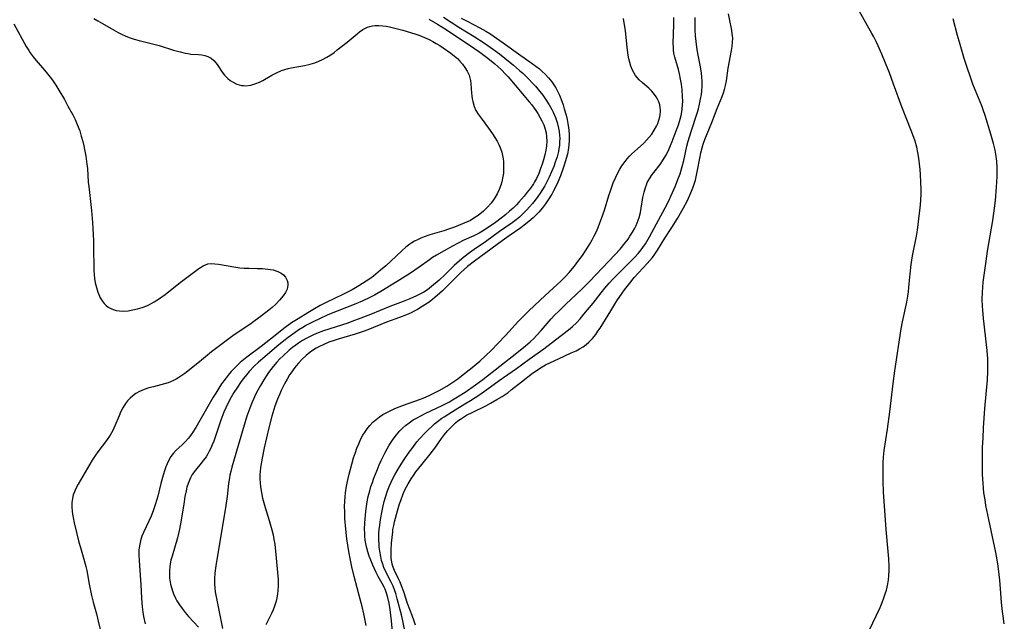
# Model space of a CAD drawing. Units: inches. Extents: x 2130023 to 2135515, y 176486 to 181947.
# Drawn here: x 2130600 to 2130761, y 178961 to 179060 of the extents above; entities that cross this region are included whole.
import ezdxf

# ---------------------------------------------------------------- set-up
doc = ezdxf.new("R2010")
doc.units = ezdxf.units.IN
doc.header["$MEASUREMENT"] = 0
doc.layers.add('c_31_T14S_R21E', color=96, linetype='Continuous')

msp = doc.modelspace()

# ---------------------------------------------------------------- linework, layer by layer
at = {"layer": 'c_31_T14S_R21E'}
for points in [[(2130738.76, 178958.41, 998), (2130740.51, 178962.1, 998), (2130741.09, 178963.38, 998), (2130741.43, 178964.19, 998), (2130741.72, 178964.94, 998), (2130741.93, 178965.58, 998), (2130742.12, 178966.21, 998), (2130742.25, 178966.72, 998), (2130742.36, 178967.24, 998), (2130742.46, 178967.89, 998), (2130742.53, 178968.55, 998), (2130742.57, 178969.48, 998), (2130742.58, 178970.15, 998), (2130742.53, 178971.36, 998), (2130742.11, 178976.16, 998), (2130741.67, 178982.32, 998), (2130741.6, 178984.1, 998), (2130741.58, 178985.3, 998), (2130741.59, 178986.22, 998), (2130741.61, 178987.14, 998), (2130741.67, 178988.05, 998), (2130741.78, 178989.11, 998), (2130742.29, 178992.61, 998), (2130742.67, 178995.5, 998), (2130743.22, 179000.15, 998), (2130743.5, 179002.21, 998), (2130744.55, 179009.12, 998), (2130744.77, 179010.27, 998), (2130745.49, 179013.49, 998), (2130745.66, 179014.49, 998), (2130745.76, 179015.2, 998), (2130745.83, 179015.93, 998), (2130746.01, 179018.16, 998), (2130746.18, 179019.67, 998), (2130746.42, 179021.12, 998), (2130747.07, 179024.34, 998), (2130747.22, 179025.28, 998), (2130747.36, 179026.21, 998), (2130747.58, 179028.1, 998), (2130747.67, 179028.93, 998), (2130747.78, 179030.19, 998), (2130747.83, 179031.34, 998), (2130747.83, 179032.01, 998), (2130747.81, 179033.16, 998), (2130747.74, 179034.45, 998), (2130747.67, 179035.26, 998), (2130747.45, 179037.13, 998), (2130747.3, 179038.04, 998), (2130747.11, 179038.94, 998), (2130746.84, 179039.9, 998), (2130746.63, 179040.53, 998), (2130746.21, 179041.65, 998), (2130744.64, 179045.55, 998), (2130743.31, 179049.28, 998), (2130742.62, 179051.14, 998), (2130741.99, 179052.71, 998), (2130741.39, 179054.18, 998), (2130740.78, 179055.59, 998), (2130740.45, 179056.29, 998), (2130740.07, 179057.03, 998), (2130739.75, 179057.61, 998), (2130736.95, 179062.56, 998)], [(2130611.9, 179060.04, 996), (2130612.59, 179059.68, 996), (2130613.35, 179059.26, 996), (2130614.76, 179058.42, 996), (2130615.89, 179057.78, 996), (2130616.48, 179057.49, 996), (2130617.18, 179057.17, 996), (2130617.9, 179056.89, 996), (2130618.52, 179056.69, 996), (2130619.33, 179056.46, 996), (2130621.35, 179055.97, 996), (2130622.64, 179055.62, 996), (2130624.98, 179054.88, 996), (2130626.1, 179054.56, 996), (2130626.94, 179054.36, 996), (2130627.39, 179054.29, 996), (2130627.86, 179054.23, 996), (2130629.1, 179054.14, 996), (2130629.65, 179054.08, 996), (2130630.13, 179053.98, 996), (2130630.66, 179053.8, 996), (2130631.18, 179053.52, 996), (2130631.65, 179053.15, 996), (2130632.02, 179052.74, 996), (2130632.29, 179052.35, 996), (2130633.01, 179051.26, 996), (2130633.39, 179050.76, 996), (2130633.94, 179050.2, 996), (2130634.31, 179049.9, 996), (2130634.7, 179049.64, 996), (2130635.41, 179049.29, 996), (2130636.15, 179049.08, 996), (2130636.5, 179049.04, 996), (2130636.9, 179049.03, 996), (2130637.71, 179049.13, 996), (2130638.51, 179049.36, 996), (2130639.14, 179049.61, 996), (2130639.69, 179049.89, 996), (2130641.15, 179050.74, 996), (2130641.92, 179051.16, 996), (2130642.73, 179051.51, 996), (2130643.27, 179051.69, 996), (2130643.83, 179051.84, 996), (2130644.33, 179051.95, 996), (2130646.5, 179052.36, 996), (2130647.46, 179052.57, 996), (2130648.22, 179052.79, 996), (2130648.87, 179053.05, 996), (2130649.5, 179053.34, 996), (2130650.17, 179053.71, 996), (2130650.83, 179054.12, 996), (2130651.38, 179054.49, 996), (2130651.91, 179054.89, 996), (2130653.55, 179056.2, 996), (2130655.17, 179057.56, 996), (2130655.56, 179057.88, 996), (2130656.12, 179058.26, 996), (2130656.85, 179058.62, 996), (2130657.26, 179058.76, 996), (2130657.68, 179058.86, 996), (2130658.07, 179058.91, 996), (2130658.73, 179058.93, 996), (2130659.41, 179058.87, 996), (2130659.93, 179058.8, 996), (2130660.46, 179058.7, 996), (2130661.58, 179058.44, 996), (2130662.69, 179058.13, 996), (2130664.65, 179057.53, 996), (2130665.45, 179057.26, 996), (2130666.23, 179056.95, 996), (2130666.99, 179056.6, 996), (2130667.58, 179056.3, 996), (2130668.16, 179055.98, 996), (2130668.74, 179055.63, 996), (2130669.3, 179055.26, 996), (2130670.56, 179054.38, 996), (2130671.17, 179053.9, 996), (2130671.64, 179053.48, 996), (2130672.04, 179053.07, 996), (2130672.48, 179052.54, 996), (2130672.88, 179051.99, 996), (2130673.25, 179051.39, 996), (2130673.55, 179050.77, 996), (2130673.68, 179050.34, 996), (2130673.78, 179049.89, 996), (2130673.86, 179049.32, 996), (2130673.96, 179047.79, 996), (2130674, 179047.36, 996), (2130674.06, 179046.88, 996), (2130674.15, 179046.41, 996), (2130674.4, 179045.6, 996), (2130674.69, 179044.97, 996), (2130675.05, 179044.36, 996), (2130675.7, 179043.46, 996), (2130676.76, 179042.06, 996), (2130677.43, 179041.11, 996), (2130677.81, 179040.53, 996), (2130678.16, 179039.93, 996), (2130678.46, 179039.36, 996), (2130678.66, 179038.87, 996), (2130678.92, 179038.09, 996), (2130679.05, 179037.57, 996), (2130679.14, 179037.04, 996), (2130679.2, 179036.56, 996), (2130679.24, 179036.09, 996), (2130679.23, 179035.17, 996), (2130679.19, 179034.64, 996), (2130679.12, 179034.11, 996), (2130678.94, 179033.25, 996), (2130678.78, 179032.71, 996), (2130678.51, 179031.98, 996), (2130678.19, 179031.29, 996), (2130677.86, 179030.71, 996), (2130677.7, 179030.46, 996), (2130677.17, 179029.76, 996), (2130676.59, 179029.11, 996), (2130675.93, 179028.45, 996), (2130675.07, 179027.73, 996), (2130674.36, 179027.25, 996), (2130673.77, 179026.92, 996), (2130673.15, 179026.62, 996), (2130672.46, 179026.32, 996), (2130671.15, 179025.81, 996), (2130670.16, 179025.45, 996), (2130669.4, 179025.2, 996), (2130667.12, 179024.53, 996), (2130666.18, 179024.21, 996), (2130665.61, 179023.98, 996), (2130665.06, 179023.73, 996), (2130664.61, 179023.49, 996), (2130664.17, 179023.23, 996), (2130663.84, 179023.01, 996), (2130663.19, 179022.51, 996), (2130662.57, 179021.97, 996), (2130660.67, 179020.16, 996), (2130659.88, 179019.46, 996), (2130659.03, 179018.72, 996), (2130657.85, 179017.78, 996), (2130657.24, 179017.34, 996), (2130656.07, 179016.55, 996), (2130655.47, 179016.18, 996), (2130654.34, 179015.53, 996), (2130652.8, 179014.74, 996), (2130650.07, 179013.42, 996), (2130649.11, 179012.92, 996), (2130648.17, 179012.39, 996), (2130647.08, 179011.75, 996), (2130645.46, 179010.77, 996), (2130644.93, 179010.43, 996), (2130644.41, 179010.08, 996), (2130643.15, 179009.16, 996), (2130641.71, 179008.04, 996), (2130639.42, 179006.21, 996), (2130637.07, 179004.47, 996), (2130636.52, 179004.04, 996), (2130635.94, 179003.56, 996), (2130635.28, 179002.93, 996), (2130634.48, 179002.08, 996), (2130633.97, 179001.48, 996), (2130633.49, 179000.87, 996), (2130632.91, 179000.07, 996), (2130632.43, 178999.35, 996), (2130631.94, 178998.57, 996), (2130631.52, 178997.88, 996), (2130628.67, 178992.93, 996), (2130628.18, 178992.15, 996), (2130627.81, 178991.61, 996), (2130627.46, 178991.15, 996), (2130626.91, 178990.54, 996), (2130626.42, 178990.08, 996), (2130625.45, 178989.19, 996), (2130625, 178988.72, 996), (2130624.54, 178988.12, 996), (2130624.28, 178987.68, 996), (2130623.93, 178986.96, 996), (2130623.74, 178986.46, 996), (2130623.56, 178985.94, 996), (2130623.3, 178985.08, 996), (2130622.93, 178983.73, 996), (2130622.41, 178981.65, 996), (2130622.25, 178981.07, 996), (2130621.99, 178980.21, 996), (2130621.7, 178979.38, 996), (2130621.3, 178978.37, 996), (2130620.06, 178975.69, 996), (2130619.82, 178975.08, 996), (2130619.57, 178974.3, 996), (2130619.4, 178973.49, 996), (2130619.32, 178972.82, 996), (2130619.3, 178971.96, 996), (2130619.34, 178971.07, 996), (2130619.59, 178967.84, 996), (2130619.63, 178967.15, 996), (2130619.72, 178964.87, 996), (2130619.77, 178964.16, 996), (2130619.83, 178963.48, 996), (2130619.95, 178962.57, 996), (2130620.07, 178961.89, 996), (2130620.35, 178960.67, 996)], [(2130666.94, 179059.97, 994), (2130668.36, 179059.13, 994), (2130669.79, 179058.24, 994), (2130674.44, 179055.15, 994), (2130675.35, 179054.52, 994), (2130675.99, 179054.05, 994), (2130676.64, 179053.55, 994), (2130677.8, 179052.61, 994), (2130678.31, 179052.17, 994), (2130678.91, 179051.62, 994), (2130679.57, 179050.94, 994), (2130679.99, 179050.48, 994), (2130683.44, 179046.39, 994), (2130683.86, 179045.87, 994), (2130684.26, 179045.35, 994), (2130684.53, 179044.98, 994), (2130684.86, 179044.47, 994), (2130685.2, 179043.87, 994), (2130685.52, 179043.26, 994), (2130685.83, 179042.58, 994), (2130686.08, 179041.89, 994), (2130686.21, 179041.31, 994), (2130686.3, 179040.61, 994), (2130686.32, 179039.9, 994), (2130686.28, 179039.18, 994), (2130686.16, 179038.42, 994), (2130686, 179037.66, 994), (2130685.78, 179036.86, 994), (2130685.57, 179036.17, 994), (2130685.32, 179035.45, 994), (2130685, 179034.62, 994), (2130684.63, 179033.81, 994), (2130684.32, 179033.22, 994), (2130684.14, 179032.92, 994), (2130683.65, 179032.21, 994), (2130683.12, 179031.52, 994), (2130682.6, 179030.87, 994), (2130681.74, 179029.89, 994), (2130681.34, 179029.47, 994), (2130680.79, 179028.94, 994), (2130680.22, 179028.42, 994), (2130679.53, 179027.83, 994), (2130678.81, 179027.26, 994), (2130677.88, 179026.56, 994), (2130676.86, 179025.84, 994), (2130675.76, 179025.12, 994), (2130675.2, 179024.8, 994), (2130674.36, 179024.38, 994), (2130672.72, 179023.64, 994), (2130671.67, 179023.12, 994), (2130670.84, 179022.69, 994), (2130669.47, 179021.94, 994), (2130668.22, 179021.22, 994), (2130667.56, 179020.8, 994), (2130667.06, 179020.45, 994), (2130665.38, 179019.22, 994), (2130663.91, 179018.23, 994), (2130661.76, 179016.87, 994), (2130659.08, 179015.24, 994), (2130658.03, 179014.64, 994), (2130657.26, 179014.24, 994), (2130656.01, 179013.66, 994), (2130654.94, 179013.22, 994), (2130651.86, 179012.03, 994), (2130650.37, 179011.39, 994), (2130649, 179010.77, 994), (2130647.97, 179010.27, 994), (2130646.86, 179009.69, 994), (2130646.22, 179009.33, 994), (2130645.59, 179008.95, 994), (2130644.96, 179008.53, 994), (2130643.84, 179007.71, 994), (2130643.1, 179007.13, 994), (2130642, 179006.23, 994), (2130639.98, 179004.52, 994), (2130638.95, 179003.61, 994), (2130638.25, 179002.96, 994), (2130637.45, 179002.09, 994), (2130636.98, 179001.54, 994), (2130636.52, 179000.98, 994), (2130636.13, 179000.47, 994), (2130635.39, 178999.39, 994), (2130634.93, 178998.64, 994), (2130634.49, 178997.87, 994), (2130633.89, 178996.75, 994), (2130633.6, 178996.14, 994), (2130633.28, 178995.42, 994), (2130632.78, 178994.11, 994), (2130632, 178991.8, 994), (2130631.6, 178990.67, 994), (2130631.36, 178990.08, 994), (2130631.12, 178989.53, 994), (2130630.88, 178989.04, 994), (2130630.62, 178988.56, 994), (2130630.34, 178988.1, 994), (2130629.94, 178987.54, 994), (2130629.54, 178987.03, 994), (2130628.6, 178985.89, 994), (2130628.09, 178985.19, 994), (2130627.78, 178984.65, 994), (2130627.6, 178984.27, 994), (2130627.39, 178983.7, 994), (2130627.21, 178983.11, 994), (2130627.06, 178982.49, 994), (2130626.88, 178981.56, 994), (2130626.74, 178980.73, 994), (2130626.28, 178977.72, 994), (2130626, 178976.24, 994), (2130625.64, 178974.78, 994), (2130624.77, 178971.79, 994), (2130624.58, 178971.1, 994), (2130624.45, 178970.5, 994), (2130624.37, 178970.01, 994), (2130624.33, 178969.49, 994), (2130624.32, 178968.83, 994), (2130624.36, 178968.18, 994), (2130624.45, 178967.53, 994), (2130624.51, 178967.21, 994), (2130624.76, 178966.27, 994), (2130625.01, 178965.58, 994), (2130625.31, 178964.91, 994), (2130625.57, 178964.43, 994), (2130625.97, 178963.79, 994), (2130626.42, 178963.17, 994), (2130626.94, 178962.52, 994), (2130627.48, 178961.9, 994), (2130629.12, 178960.1, 994)], [(2130669.34, 179060.29, 992), (2130671.9, 179058.66, 992), (2130674.4, 179057.13, 992), (2130676.11, 179056.02, 992), (2130677.59, 179054.99, 992), (2130678.56, 179054.26, 992), (2130679.46, 179053.56, 992), (2130680.87, 179052.4, 992), (2130681.87, 179051.54, 992), (2130682.39, 179051.07, 992), (2130683.42, 179050.07, 992), (2130683.95, 179049.52, 992), (2130684.47, 179048.95, 992), (2130685.21, 179048.07, 992), (2130685.68, 179047.45, 992), (2130686.13, 179046.82, 992), (2130686.72, 179045.87, 992), (2130687.13, 179045.14, 992), (2130687.36, 179044.68, 992), (2130687.74, 179043.83, 992), (2130688.05, 179042.96, 992), (2130688.27, 179042.08, 992), (2130688.37, 179041.48, 992), (2130688.43, 179040.87, 992), (2130688.45, 179040.43, 992), (2130688.44, 179039.83, 992), (2130688.39, 179039.22, 992), (2130688.32, 179038.73, 992), (2130688.23, 179038.24, 992), (2130688.01, 179037.36, 992), (2130687.73, 179036.48, 992), (2130687.47, 179035.76, 992), (2130687.1, 179034.88, 992), (2130686.71, 179034.02, 992), (2130686.32, 179033.22, 992), (2130685.98, 179032.6, 992), (2130685.62, 179031.99, 992), (2130685.24, 179031.39, 992), (2130684.83, 179030.81, 992), (2130684.4, 179030.23, 992), (2130683.97, 179029.68, 992), (2130683.51, 179029.15, 992), (2130683.04, 179028.63, 992), (2130682.46, 179028.03, 992), (2130681.84, 179027.46, 992), (2130681.28, 179027, 992), (2130680.62, 179026.5, 992), (2130678.58, 179025.07, 992), (2130676.25, 179023.39, 992), (2130674.4, 179022.12, 992), (2130673.62, 179021.56, 992), (2130672.71, 179020.87, 992), (2130671.96, 179020.26, 992), (2130671.11, 179019.5, 992), (2130669.57, 179017.95, 992), (2130668.63, 179017.09, 992), (2130667.37, 179016.04, 992), (2130666.71, 179015.53, 992), (2130666.12, 179015.15, 992), (2130665.48, 179014.79, 992), (2130664.91, 179014.5, 992), (2130663.83, 179014.03, 992), (2130662.75, 179013.6, 992), (2130660.55, 179012.79, 992), (2130657.36, 179011.47, 992), (2130655.77, 179010.84, 992), (2130654.32, 179010.3, 992), (2130653.63, 179010.06, 992), (2130649.62, 179008.77, 992), (2130648.49, 179008.35, 992), (2130647.87, 179008.08, 992), (2130646.88, 179007.59, 992), (2130646.2, 179007.2, 992), (2130645.55, 179006.78, 992), (2130645.07, 179006.44, 992), (2130644.55, 179006.04, 992), (2130644, 179005.58, 992), (2130642.96, 179004.64, 992), (2130642.47, 179004.16, 992), (2130641.98, 179003.65, 992), (2130641.37, 179002.94, 992), (2130640.99, 179002.45, 992), (2130640.63, 179001.94, 992), (2130639.84, 179000.71, 992), (2130639.31, 178999.82, 992), (2130638.87, 178999.02, 992), (2130638.44, 178998.22, 992), (2130638.17, 178997.66, 992), (2130637.92, 178997.09, 992), (2130637.52, 178996.09, 992), (2130637.06, 178994.78, 992), (2130636.76, 178993.83, 992), (2130635.64, 178989.97, 992), (2130634.59, 178986.41, 992), (2130634.45, 178985.9, 992), (2130634.26, 178985.08, 992), (2130634.18, 178984.65, 992), (2130634.04, 178983.7, 992), (2130633.79, 178981.57, 992), (2130633.58, 178980.09, 992), (2130631.93, 178970.17, 992), (2130631.79, 178969, 992), (2130631.73, 178968.11, 992), (2130631.73, 178967.2, 992), (2130631.78, 178966.57, 992), (2130631.86, 178965.93, 992), (2130632.04, 178964.86, 992), (2130633.05, 178959.92, 992)], [(2130672.28, 179060.14, 990), (2130673.26, 179059.62, 990), (2130675.35, 179058.54, 990), (2130676.34, 179057.96, 990), (2130676.96, 179057.57, 990), (2130679.18, 179056.08, 990), (2130681.67, 179054.26, 990), (2130683.94, 179052.66, 990), (2130685.11, 179051.77, 990), (2130685.59, 179051.36, 990), (2130686.05, 179050.93, 990), (2130686.62, 179050.33, 990), (2130687.17, 179049.66, 990), (2130687.51, 179049.16, 990), (2130687.83, 179048.65, 990), (2130688.16, 179048.02, 990), (2130688.42, 179047.47, 990), (2130688.79, 179046.51, 990), (2130689.01, 179045.86, 990), (2130689.21, 179045.21, 990), (2130689.49, 179044.2, 990), (2130689.65, 179043.5, 990), (2130689.79, 179042.8, 990), (2130689.94, 179041.79, 990), (2130690, 179040.95, 990), (2130690.01, 179040.11, 990), (2130689.97, 179039.28, 990), (2130689.85, 179038.45, 990), (2130689.71, 179037.76, 990), (2130689.53, 179037.07, 990), (2130689.26, 179036.14, 990), (2130689.04, 179035.48, 990), (2130688.58, 179034.22, 990), (2130688.14, 179033.18, 990), (2130687.91, 179032.68, 990), (2130687.45, 179031.77, 990), (2130687.16, 179031.24, 990), (2130686.56, 179030.27, 990), (2130686.11, 179029.62, 990), (2130685.62, 179028.99, 990), (2130685.01, 179028.28, 990), (2130684.08, 179027.34, 990), (2130683.36, 179026.71, 990), (2130682.61, 179026.11, 990), (2130682.05, 179025.71, 990), (2130680.12, 179024.39, 990), (2130678.99, 179023.58, 990), (2130675.47, 179021, 990), (2130674.46, 179020.24, 990), (2130673.28, 179019.32, 990), (2130672.73, 179018.85, 990), (2130672.19, 179018.37, 990), (2130671.74, 179017.92, 990), (2130670.03, 179016.17, 990), (2130669.19, 179015.36, 990), (2130668.32, 179014.58, 990), (2130667.63, 179013.99, 990), (2130666.98, 179013.51, 990), (2130666.31, 179013.05, 990), (2130665.85, 179012.75, 990), (2130665.06, 179012.28, 990), (2130664.56, 179012, 990), (2130664.04, 179011.74, 990), (2130663.29, 179011.4, 990), (2130662.15, 179010.96, 990), (2130659.99, 179010.18, 990), (2130656.92, 179008.94, 990), (2130656.14, 179008.65, 990), (2130654.83, 179008.22, 990), (2130652.07, 179007.41, 990), (2130651.4, 179007.2, 990), (2130650.54, 179006.9, 990), (2130649.69, 179006.56, 990), (2130648.87, 179006.17, 990), (2130648.44, 179005.94, 990), (2130648.18, 179005.77, 990), (2130647.46, 179005.28, 990), (2130646.78, 179004.73, 990), (2130646.13, 179004.12, 990), (2130645.52, 179003.47, 990), (2130645.14, 179003.03, 990), (2130644.78, 179002.55, 990), (2130644.43, 179002.07, 990), (2130644.08, 179001.53, 990), (2130643.68, 179000.86, 990), (2130643.3, 179000.18, 990), (2130642.71, 178999.01, 990), (2130642.44, 178998.42, 990), (2130642.09, 178997.57, 990), (2130641.66, 178996.39, 990), (2130641.16, 178994.75, 990), (2130640.66, 178992.86, 990), (2130640.26, 178991.19, 990), (2130639.91, 178989.57, 990), (2130639.58, 178987.89, 990), (2130639.31, 178986.36, 990), (2130639.23, 178985.71, 990), (2130639.19, 178985.13, 990), (2130639.19, 178984.5, 990), (2130639.22, 178983.82, 990), (2130639.29, 178983.15, 990), (2130639.44, 178982.21, 990), (2130639.64, 178981.3, 990), (2130639.84, 178980.53, 990), (2130640.07, 178979.77, 990), (2130640.73, 178977.65, 990), (2130640.96, 178976.86, 990), (2130641.16, 178976.1, 990), (2130641.35, 178975.27, 990), (2130641.49, 178974.5, 990), (2130641.62, 178973.74, 990), (2130641.76, 178972.62, 990), (2130642.18, 178967.95, 990), (2130642.21, 178966.97, 990), (2130642.16, 178966.1, 990), (2130642.05, 178965.23, 990), (2130641.87, 178964.38, 990), (2130641.6, 178963.55, 990), (2130641.36, 178962.95, 990), (2130641.1, 178962.35, 990), (2130640.19, 178960.5, 990)], [(2130656.66, 178960.41, 990), (2130656.25, 178962.33, 990), (2130655.99, 178963.51, 990), (2130655.68, 178964.73, 990), (2130654.69, 178968.42, 990), (2130654.31, 178970.02, 990), (2130654.08, 178971.13, 990), (2130653.81, 178972.57, 990), (2130653.49, 178974.61, 990), (2130653.29, 178976.2, 990), (2130653.16, 178977.94, 990), (2130653.12, 178979.19, 990), (2130653.11, 178979.87, 990), (2130653.14, 178980.83, 990), (2130653.18, 178981.5, 990), (2130653.24, 178982.17, 990), (2130653.41, 178983.28, 990), (2130653.67, 178984.52, 990), (2130653.84, 178985.24, 990), (2130654.28, 178986.9, 990), (2130654.59, 178987.92, 990), (2130654.88, 178988.8, 990), (2130655.14, 178989.53, 990), (2130655.42, 178990.24, 990), (2130655.8, 178991.06, 990), (2130656.12, 178991.63, 990), (2130656.46, 178992.18, 990), (2130656.84, 178992.71, 990), (2130657.25, 178993.21, 990), (2130657.77, 178993.76, 990), (2130658.31, 178994.24, 990), (2130658.84, 178994.65, 990), (2130659.4, 178995.02, 990), (2130659.92, 178995.32, 990), (2130660.91, 178995.82, 990), (2130661.37, 178996.02, 990), (2130662.07, 178996.3, 990), (2130662.79, 178996.56, 990), (2130665.43, 178997.49, 990), (2130666.02, 178997.72, 990), (2130667.13, 178998.21, 990), (2130667.97, 178998.63, 990), (2130668.63, 178998.98, 990), (2130669.89, 178999.7, 990), (2130670.89, 179000.34, 990), (2130671.69, 179000.9, 990), (2130672.34, 179001.37, 990), (2130674.06, 179002.74, 990), (2130674.75, 179003.31, 990), (2130675.3, 179003.8, 990), (2130677.22, 179005.62, 990), (2130678.31, 179006.68, 990), (2130679.56, 179007.99, 990), (2130681.67, 179010.36, 990), (2130682.42, 179011.15, 990), (2130683.31, 179012.01, 990), (2130684.32, 179012.92, 990), (2130686.08, 179014.57, 990), (2130688.04, 179016.36, 990), (2130688.66, 179016.94, 990), (2130689.34, 179017.62, 990), (2130689.99, 179018.33, 990), (2130690.87, 179019.39, 990), (2130691.44, 179020.14, 990), (2130692.17, 179021.17, 990), (2130692.67, 179021.91, 990), (2130693.35, 179022.98, 990), (2130693.78, 179023.72, 990), (2130694.08, 179024.29, 990), (2130694.43, 179025, 990), (2130694.76, 179025.73, 990), (2130695.07, 179026.5, 990), (2130695.34, 179027.23, 990), (2130695.79, 179028.58, 990), (2130696.53, 179030.98, 990), (2130696.8, 179031.79, 990), (2130697.26, 179033.07, 990), (2130697.66, 179034.01, 990), (2130698, 179034.71, 990), (2130698.32, 179035.3, 990), (2130698.67, 179035.88, 990), (2130699.19, 179036.6, 990), (2130699.54, 179037.03, 990), (2130699.91, 179037.43, 990), (2130700.25, 179037.77, 990), (2130702.26, 179039.59, 990), (2130702.72, 179040.06, 990), (2130703.16, 179040.55, 990), (2130703.56, 179041.07, 990), (2130703.98, 179041.7, 990), (2130704.35, 179042.37, 990), (2130704.55, 179042.83, 990), (2130704.74, 179043.36, 990), (2130704.89, 179043.89, 990), (2130704.96, 179044.32, 990), (2130705, 179044.76, 990), (2130705, 179045.06, 990), (2130704.97, 179045.39, 990), (2130704.88, 179045.89, 990), (2130704.72, 179046.38, 990), (2130704.54, 179046.79, 990), (2130704.32, 179047.19, 990), (2130704.04, 179047.59, 990), (2130703.59, 179048.11, 990), (2130703.09, 179048.6, 990), (2130702.06, 179049.49, 990), (2130701.52, 179049.99, 990), (2130700.9, 179050.71, 990), (2130700.39, 179051.55, 990), (2130700.12, 179052.23, 990), (2130699.95, 179052.82, 990), (2130699.82, 179053.43, 990), (2130699.72, 179054.06, 990), (2130699.56, 179055.28, 990), (2130699.24, 179058.08, 990), (2130699.12, 179059, 990), (2130698.94, 179060.07, 990)], [(2130660.99, 178959.37, 992), (2130660.83, 178961.14, 992), (2130660.61, 178963, 992), (2130660.44, 178964.04, 992), (2130660.22, 178964.98, 992), (2130660.01, 178965.69, 992), (2130659.75, 178966.38, 992), (2130659.6, 178966.72, 992), (2130659.3, 178967.29, 992), (2130658.65, 178968.42, 992), (2130658.3, 178969.1, 992), (2130657.75, 178970.3, 992), (2130657.4, 178971.14, 992), (2130657.15, 178971.8, 992), (2130656.92, 178972.48, 992), (2130656.7, 178973.31, 992), (2130656.6, 178973.85, 992), (2130656.51, 178974.41, 992), (2130656.45, 178975.07, 992), (2130656.42, 178975.62, 992), (2130656.4, 178976.18, 992), (2130656.43, 178977.25, 992), (2130656.48, 178977.84, 992), (2130656.62, 178979.18, 992), (2130656.83, 178980.68, 992), (2130657, 178981.56, 992), (2130657.23, 178982.5, 992), (2130657.44, 178983.2, 992), (2130657.68, 178983.9, 992), (2130657.93, 178984.61, 992), (2130658.44, 178985.92, 992), (2130658.8, 178986.76, 992), (2130659.12, 178987.49, 992), (2130659.76, 178988.79, 992), (2130660.1, 178989.41, 992), (2130660.44, 178990.02, 992), (2130661.08, 178991, 992), (2130661.61, 178991.7, 992), (2130662.18, 178992.35, 992), (2130662.64, 178992.81, 992), (2130663.13, 178993.24, 992), (2130663.72, 178993.7, 992), (2130664.4, 178994.16, 992), (2130665.01, 178994.52, 992), (2130665.63, 178994.85, 992), (2130666.36, 178995.21, 992), (2130669.26, 178996.59, 992), (2130670.32, 178997.14, 992), (2130670.85, 178997.43, 992), (2130671.68, 178997.93, 992), (2130672.9, 178998.71, 992), (2130674.63, 178999.9, 992), (2130675.84, 179000.8, 992), (2130681.41, 179005.17, 992), (2130682.85, 179006.34, 992), (2130683.59, 179006.98, 992), (2130684.18, 179007.54, 992), (2130684.64, 179008, 992), (2130685.41, 179008.84, 992), (2130687.05, 179010.73, 992), (2130687.61, 179011.33, 992), (2130688.29, 179012.03, 992), (2130689.43, 179013.15, 992), (2130692.11, 179015.64, 992), (2130693.31, 179016.83, 992), (2130695.48, 179019.14, 992), (2130697.52, 179021.25, 992), (2130698.38, 179022.21, 992), (2130699.21, 179023.2, 992), (2130699.68, 179023.83, 992), (2130699.99, 179024.3, 992), (2130700.4, 179024.96, 992), (2130700.77, 179025.63, 992), (2130701, 179026.08, 992), (2130701.2, 179026.53, 992), (2130701.51, 179027.37, 992), (2130701.72, 179028.2, 992), (2130701.85, 179028.9, 992), (2130702.13, 179030.69, 992), (2130702.3, 179031.52, 992), (2130702.53, 179032.32, 992), (2130702.69, 179032.77, 992), (2130702.84, 179033.11, 992), (2130703.19, 179033.76, 992), (2130703.52, 179034.27, 992), (2130703.89, 179034.75, 992), (2130704.98, 179036.11, 992), (2130705.47, 179036.84, 992), (2130705.88, 179037.55, 992), (2130706.26, 179038.3, 992), (2130706.67, 179039.23, 992), (2130706.94, 179039.86, 992), (2130707.61, 179041.63, 992), (2130707.95, 179042.61, 992), (2130708.22, 179043.54, 992), (2130708.38, 179044.15, 992), (2130708.5, 179044.76, 992), (2130708.57, 179045.22, 992), (2130708.63, 179045.84, 992), (2130708.66, 179046.52, 992), (2130708.65, 179047.2, 992), (2130708.57, 179048.38, 992), (2130708.46, 179049.26, 992), (2130708.32, 179050.12, 992), (2130708.14, 179050.97, 992), (2130707.95, 179051.71, 992), (2130707.38, 179053.69, 992), (2130707.22, 179054.39, 992), (2130707.16, 179054.86, 992), (2130707.13, 179055.35, 992), (2130707.11, 179055.95, 992), (2130707.19, 179059.06, 992), (2130707.18, 179060.2, 992)], [(2130662.96, 178959.78, 994), (2130662.66, 178961.14, 994), (2130662.43, 178962.13, 994), (2130661.75, 178964.78, 994), (2130661.5, 178965.65, 994), (2130661.29, 178966.26, 994), (2130661.07, 178966.86, 994), (2130660.71, 178967.65, 994), (2130659.78, 178969.44, 994), (2130659.57, 178969.94, 994), (2130659.38, 178970.45, 994), (2130659.19, 178971.08, 994), (2130659.04, 178971.72, 994), (2130658.88, 178972.63, 994), (2130658.81, 178973.24, 994), (2130658.77, 178973.82, 994), (2130658.74, 178974.4, 994), (2130658.75, 178975.56, 994), (2130658.79, 178976.15, 994), (2130658.87, 178976.88, 994), (2130659, 178977.79, 994), (2130659.28, 178979.2, 994), (2130659.46, 178980.04, 994), (2130659.63, 178980.75, 994), (2130659.83, 178981.45, 994), (2130660.17, 178982.51, 994), (2130660.5, 178983.34, 994), (2130660.77, 178983.94, 994), (2130661.06, 178984.54, 994), (2130661.38, 178985.14, 994), (2130661.74, 178985.8, 994), (2130662.12, 178986.44, 994), (2130662.88, 178987.63, 994), (2130663.71, 178988.84, 994), (2130664.13, 178989.42, 994), (2130664.99, 178990.53, 994), (2130665.44, 178991.06, 994), (2130666.37, 178992.05, 994), (2130666.89, 178992.58, 994), (2130667.43, 178993.09, 994), (2130667.88, 178993.49, 994), (2130668.35, 178993.87, 994), (2130669.08, 178994.42, 994), (2130669.47, 178994.68, 994), (2130670.84, 178995.55, 994), (2130672.88, 178996.77, 994), (2130673.81, 178997.34, 994), (2130675.34, 178998.35, 994), (2130676.48, 178999.13, 994), (2130678.51, 179000.62, 994), (2130681.36, 179002.62, 994), (2130683.42, 179004.11, 994), (2130685.83, 179005.81, 994), (2130689.19, 179008.37, 994), (2130690.19, 179009.17, 994), (2130690.55, 179009.49, 994), (2130691.19, 179010.11, 994), (2130691.81, 179010.77, 994), (2130692.44, 179011.49, 994), (2130693.94, 179013.33, 994), (2130695.28, 179015.03, 994), (2130695.86, 179015.76, 994), (2130696.6, 179016.6, 994), (2130697.26, 179017.33, 994), (2130698.31, 179018.42, 994), (2130700.24, 179020.31, 994), (2130700.8, 179020.88, 994), (2130701.34, 179021.47, 994), (2130701.67, 179021.86, 994), (2130702.12, 179022.47, 994), (2130702.52, 179023.06, 994), (2130703.2, 179024.19, 994), (2130703.99, 179025.62, 994), (2130705.78, 179028.97, 994), (2130706.42, 179030.22, 994), (2130706.73, 179030.89, 994), (2130707.45, 179032.56, 994), (2130707.88, 179033.63, 994), (2130708.22, 179034.58, 994), (2130708.59, 179035.76, 994), (2130708.83, 179036.73, 994), (2130709.36, 179039.08, 994), (2130709.58, 179039.93, 994), (2130710.06, 179041.52, 994), (2130711.03, 179044.5, 994), (2130711.24, 179045.24, 994), (2130711.44, 179046.02, 994), (2130711.6, 179046.79, 994), (2130711.73, 179047.57, 994), (2130711.79, 179048.19, 994), (2130711.83, 179048.95, 994), (2130711.83, 179049.72, 994), (2130711.78, 179050.49, 994), (2130711.72, 179051.1, 994), (2130711.56, 179052.13, 994), (2130711.24, 179053.77, 994), (2130711.04, 179054.9, 994), (2130710.85, 179056.27, 994), (2130710.77, 179057.21, 994), (2130710.72, 179058.21, 994), (2130710.68, 179060.21, 994)], [(2130664.74, 178960.43, 996), (2130664.53, 178961.1, 996), (2130664.2, 178962.02, 996), (2130663.46, 178963.99, 996), (2130662.82, 178965.93, 996), (2130662.47, 178966.92, 996), (2130662.23, 178967.5, 996), (2130661.97, 178968.07, 996), (2130661.32, 178969.41, 996), (2130661.09, 178969.97, 996), (2130660.93, 178970.49, 996), (2130660.85, 178970.84, 996), (2130660.78, 178971.39, 996), (2130660.76, 178971.95, 996), (2130660.78, 178972.81, 996), (2130660.84, 178973.93, 996), (2130660.91, 178974.85, 996), (2130661.01, 178975.77, 996), (2130661.06, 178976.15, 996), (2130661.18, 178976.81, 996), (2130661.32, 178977.42, 996), (2130661.78, 178979.2, 996), (2130662.13, 178980.39, 996), (2130662.32, 178980.95, 996), (2130662.72, 178982.02, 996), (2130663.01, 178982.67, 996), (2130663.27, 178983.18, 996), (2130663.54, 178983.68, 996), (2130664.04, 178984.49, 996), (2130664.41, 178985.05, 996), (2130664.83, 178985.65, 996), (2130665.28, 178986.24, 996), (2130665.78, 178986.85, 996), (2130667.19, 178988.53, 996), (2130667.93, 178989.52, 996), (2130669.02, 178991.08, 996), (2130669.53, 178991.74, 996), (2130670.03, 178992.35, 996), (2130670.55, 178992.92, 996), (2130670.94, 178993.31, 996), (2130671.34, 178993.68, 996), (2130671.73, 178994, 996), (2130672.14, 178994.3, 996), (2130672.64, 178994.63, 996), (2130673.14, 178994.91, 996), (2130674.19, 178995.45, 996), (2130676.32, 178996.47, 996), (2130677.08, 178996.88, 996), (2130678.13, 178997.49, 996), (2130678.98, 178998.02, 996), (2130679.96, 178998.68, 996), (2130680.49, 178999.09, 996), (2130682.19, 179000.43, 996), (2130684, 179001.81, 996), (2130684.72, 179002.33, 996), (2130685.3, 179002.7, 996), (2130686.11, 179003.17, 996), (2130686.95, 179003.6, 996), (2130688.23, 179004.19, 996), (2130690.36, 179005.14, 996), (2130691.13, 179005.51, 996), (2130691.72, 179005.83, 996), (2130692.28, 179006.17, 996), (2130692.81, 179006.56, 996), (2130693.26, 179006.94, 996), (2130693.84, 179007.53, 996), (2130694.37, 179008.18, 996), (2130694.74, 179008.7, 996), (2130695.09, 179009.23, 996), (2130696.84, 179012.09, 996), (2130697.86, 179013.71, 996), (2130698.69, 179014.94, 996), (2130699.1, 179015.49, 996), (2130699.98, 179016.62, 996), (2130700.71, 179017.51, 996), (2130701.42, 179018.32, 996), (2130702.82, 179019.82, 996), (2130703.25, 179020.31, 996), (2130703.67, 179020.84, 996), (2130704.08, 179021.39, 996), (2130704.51, 179022.03, 996), (2130705.74, 179024, 996), (2130706.88, 179025.74, 996), (2130707.81, 179027.2, 996), (2130708.76, 179028.85, 996), (2130709.45, 179030.19, 996), (2130710.01, 179031.42, 996), (2130710.23, 179031.98, 996), (2130710.43, 179032.54, 996), (2130710.74, 179033.54, 996), (2130710.94, 179034.35, 996), (2130711.11, 179035.16, 996), (2130711.46, 179037.13, 996), (2130711.63, 179037.98, 996), (2130711.83, 179038.82, 996), (2130712.02, 179039.41, 996), (2130712.31, 179040.21, 996), (2130713.45, 179043.01, 996), (2130714.32, 179045.29, 996), (2130715.16, 179047.27, 996), (2130715.37, 179047.83, 996), (2130715.55, 179048.41, 996), (2130715.7, 179049.06, 996), (2130715.83, 179049.84, 996), (2130716.14, 179051.91, 996), (2130716.67, 179054.79, 996), (2130716.77, 179055.45, 996), (2130716.85, 179056.11, 996), (2130716.87, 179056.84, 996), (2130716.81, 179057.6, 996), (2130716.67, 179058.4, 996), (2130716.38, 179059.74, 996), (2130716.17, 179060.82, 996)], [(2130760.32, 179034.11, 1000), (2130760.33, 179035.06, 1000), (2130760.32, 179035.6, 1000), (2130760.25, 179036.65, 1000), (2130760.09, 179037.79, 1000), (2130759.97, 179038.42, 1000), (2130759.7, 179039.55, 1000), (2130759.26, 179041.08, 1000), (2130758.33, 179044.13, 1000), (2130758.01, 179045.08, 1000), (2130757.78, 179045.72, 1000), (2130756.71, 179048.35, 1000), (2130756.35, 179049.26, 1000), (2130755.87, 179050.58, 1000), (2130755.43, 179051.85, 1000), (2130754.9, 179053.5, 1000), (2130754.22, 179055.79, 1000), (2130753.82, 179057.25, 1000), (2130753.12, 179060.03, 1000)], [(2130598.79, 179059.19, 998), (2130600.79, 179055.48, 998), (2130601.21, 179054.79, 998), (2130601.45, 179054.42, 998), (2130601.93, 179053.78, 998), (2130602.43, 179053.15, 998), (2130603.8, 179051.57, 998), (2130604.3, 179050.97, 998), (2130604.71, 179050.45, 998), (2130605.1, 179049.92, 998), (2130605.65, 179049.11, 998), (2130606.18, 179048.28, 998), (2130607.08, 179046.76, 998), (2130607.66, 179045.69, 998), (2130608.45, 179044.23, 998), (2130608.83, 179043.45, 998), (2130609.18, 179042.67, 998), (2130609.58, 179041.64, 998), (2130609.85, 179040.75, 998), (2130610.1, 179039.85, 998), (2130610.26, 179039.16, 998), (2130610.39, 179038.56, 998), (2130610.6, 179037.48, 998), (2130610.78, 179036.16, 998), (2130610.84, 179035.45, 998), (2130611, 179033.18, 998), (2130611.07, 179032.46, 998), (2130611.54, 179028.51, 998), (2130611.7, 179026.57, 998), (2130611.76, 179025.57, 998), (2130611.83, 179023.58, 998), (2130611.86, 179022.06, 998), (2130611.88, 179019.35, 998), (2130611.91, 179018.67, 998), (2130611.95, 179018.01, 998), (2130612.02, 179017.38, 998), (2130612.15, 179016.64, 998), (2130612.32, 179015.91, 998), (2130612.57, 179015.12, 998), (2130612.72, 179014.72, 998), (2130612.97, 179014.19, 998), (2130613.27, 179013.7, 998), (2130613.61, 179013.26, 998), (2130613.93, 179012.95, 998), (2130614.28, 179012.69, 998), (2130614.68, 179012.45, 998), (2130615.11, 179012.26, 998), (2130615.59, 179012.12, 998), (2130616.13, 179012.04, 998), (2130616.84, 179012.02, 998), (2130617.57, 179012.08, 998), (2130618.31, 179012.2, 998), (2130619.08, 179012.38, 998), (2130619.85, 179012.62, 998), (2130620.6, 179012.91, 998), (2130621.06, 179013.12, 998), (2130621.8, 179013.52, 998), (2130622.53, 179013.98, 998), (2130623.61, 179014.76, 998), (2130625.88, 179016.54, 998), (2130627.63, 179017.85, 998), (2130629.18, 179019.04, 998), (2130629.85, 179019.46, 998), (2130630.65, 179019.76, 998), (2130631.27, 179019.83, 998), (2130631.81, 179019.8, 998), (2130632.37, 179019.72, 998), (2130635.22, 179019.24, 998), (2130635.9, 179019.15, 998), (2130636.58, 179019.08, 998), (2130637.38, 179019.05, 998), (2130638.76, 179019.04, 998), (2130639.61, 179019, 998), (2130640.51, 179018.92, 998), (2130640.95, 179018.85, 998), (2130641.38, 179018.77, 998), (2130642.15, 179018.52, 998), (2130642.68, 179018.25, 998), (2130643.09, 179017.95, 998), (2130643.4, 179017.59, 998), (2130643.67, 179017.07, 998), (2130643.76, 179016.67, 998), (2130643.77, 179016.26, 998), (2130643.65, 179015.64, 998), (2130643.39, 179015.08, 998), (2130643.01, 179014.52, 998), (2130642.43, 179013.81, 998), (2130641.79, 179013.14, 998), (2130641.23, 179012.62, 998), (2130640.66, 179012.15, 998), (2130639.44, 179011.22, 998), (2130637.73, 179010.01, 998), (2130634.73, 179007.94, 998), (2130633.64, 179007.16, 998), (2130631.26, 179005.31, 998), (2130629.57, 179003.98, 998), (2130627.33, 179002.16, 998), (2130626.84, 179001.79, 998), (2130625.89, 179001.13, 998), (2130625.44, 179000.86, 998), (2130624.99, 179000.62, 998), (2130624.52, 179000.41, 998), (2130624.12, 179000.26, 998), (2130623.54, 179000.07, 998), (2130622.93, 178999.91, 998), (2130621.69, 178999.61, 998), (2130620.96, 178999.41, 998), (2130620.17, 178999.15, 998), (2130619.41, 178998.82, 998), (2130618.79, 178998.47, 998), (2130618.3, 178998.11, 998), (2130617.85, 178997.71, 998), (2130617.46, 178997.29, 998), (2130617.11, 178996.83, 998), (2130616.68, 178996.14, 998), (2130616.36, 178995.51, 998), (2130616.06, 178994.85, 998), (2130615.36, 178993.16, 998), (2130615.03, 178992.44, 998), (2130614.58, 178991.63, 998), (2130613.97, 178990.75, 998), (2130612.57, 178988.93, 998), (2130612.18, 178988.39, 998), (2130611.62, 178987.52, 998), (2130609.35, 178983.62, 998), (2130608.96, 178982.88, 998), (2130608.72, 178982.37, 998), (2130608.53, 178981.84, 998), (2130608.39, 178981.27, 998), (2130608.3, 178980.57, 998), (2130608.28, 178979.82, 998), (2130608.33, 178979.18, 998), (2130608.4, 178978.66, 998), (2130608.49, 178978.13, 998), (2130608.69, 178977.24, 998), (2130609.47, 178974.06, 998), (2130609.7, 178973.19, 998), (2130610.28, 178971.3, 998), (2130610.6, 178970.09, 998), (2130610.74, 178969.41, 998), (2130611.13, 178967.2, 998), (2130611.51, 178965.35, 998), (2130611.79, 178964.24, 998), (2130612.33, 178962.3, 998), (2130612.64, 178961.1, 998), (2130612.93, 178959.73, 998)], [(2130761.5, 178960.69, 1000), (2130761.29, 178961.92, 1000), (2130761.18, 178962.7, 1000), (2130761.03, 178964.17, 1000), (2130760.88, 178966.41, 1000), (2130760.77, 178967.87, 1000), (2130760.67, 178968.75, 1000), (2130760.49, 178970.14, 1000), (2130760.32, 178971.19, 1000), (2130760.09, 178972.38, 1000), (2130758.94, 178977.83, 1000), (2130758.49, 178980.11, 1000), (2130758.33, 178981.02, 1000), (2130758.15, 178982.2, 1000), (2130758.07, 178982.93, 1000), (2130758.01, 178983.7, 1000), (2130757.93, 178985.17, 1000), (2130757.9, 178986.64, 1000), (2130757.91, 178988.16, 1000), (2130757.94, 178989.67, 1000), (2130758, 178991.16, 1000), (2130758.1, 178992.85, 1000), (2130758.31, 178996.01, 1000), (2130758.71, 179000.74, 1000), (2130758.78, 179002.1, 1000), (2130758.8, 179003.16, 1000), (2130758.77, 179004.19, 1000), (2130758.67, 179005.55, 1000), (2130758.52, 179006.97, 1000), (2130758.18, 179009.85, 1000), (2130758.08, 179010.78, 1000), (2130757.96, 179012.16, 1000), (2130757.92, 179012.81, 1000), (2130757.88, 179013.92, 1000), (2130757.9, 179015.14, 1000), (2130757.96, 179015.88, 1000), (2130758.05, 179016.75, 1000), (2130758.5, 179020.21, 1000), (2130758.75, 179021.88, 1000), (2130759.61, 179026.92, 1000), (2130759.89, 179028.9, 1000), (2130760.04, 179030.18, 1000), (2130760.24, 179032.38, 1000), (2130760.32, 179034.11, 1000)]]:
    msp.add_polyline3d(points, dxfattribs=at)

doc.saveas('drawing.dxf')
